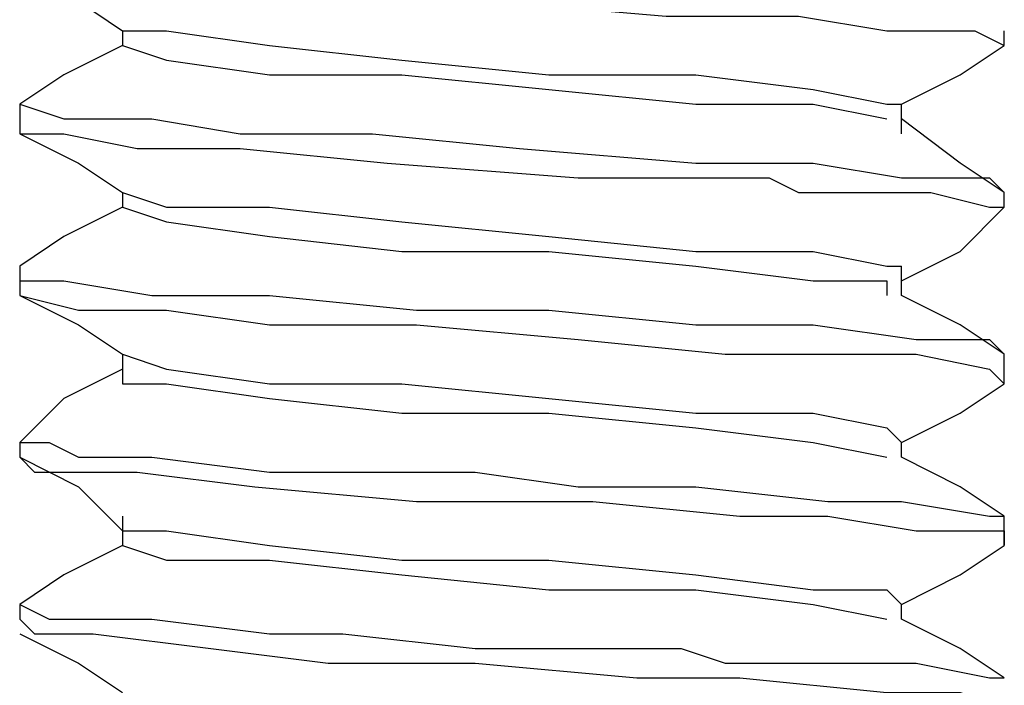
# Model space of a CAD drawing. Units: inches. Extents: x 0 to 22.5, y 0 to 12.5.
# Drawn here: x 16 to 16.1, y 8.7 to 8.7 of the extents above; entities that cross this region are included whole.
import ezdxf

# ---------------------------------------------------------------- set-up
doc = ezdxf.new("R2010")
doc.units = ezdxf.units.IN
doc.header["$MEASUREMENT"] = 0
doc.layers.add('Layer 1', color=7, linetype='Continuous', lineweight=0)

msp = doc.modelspace()

# ---------------------------------------------------------------- linework, layer by layer
at = {"layer": 'Layer 1', "color": 18, "lineweight": 25, "true_color": 0x000000}
for points, knots in [([(16.020662, 8.741828), (16.020662, 8.741828), (16.020662, 8.74044), (16.020662, 8.74044), (16.020662, 8.74044), (16.023439, 8.74044), (16.023439, 8.74044), (16.023439, 8.74044), (16.028995, 8.739051), (16.028995, 8.739051), (16.028995, 8.739051), (16.040105, 8.739051), (16.040105, 8.739051), (16.040105, 8.739051), (16.052606, 8.737662), (16.052606, 8.737662), (16.052606, 8.737662), (16.065106, 8.737662), (16.065106, 8.737662), (16.065106, 8.737662), (16.081772, 8.736273), (16.081772, 8.736273), (16.081772, 8.736273), (16.094272, 8.736273), (16.094272, 8.736273), (16.094272, 8.736273), (16.102605, 8.734884), (16.102605, 8.734884), (16.102605, 8.734884), (16.11094, 8.734884), (16.11094, 8.734884), (16.11094, 8.734884), (16.113717, 8.733495), (16.113717, 8.733495)], [0, 0, 0, 0, 1, 1, 1, 2, 2, 2, 3, 3, 3, 4, 4, 4, 5, 5, 5, 6, 6, 6, 7, 7, 7, 8, 8, 8, 9, 9, 9, 10, 10, 10, 11, 11, 11, 11]), ([(16.020662, 8.74044), (16.020662, 8.74044), (16.026216, 8.737662), (16.026216, 8.737662), (16.026216, 8.737662), (16.030384, 8.734884), (16.030384, 8.734884)], [0, 0, 0, 0, 1, 1, 1, 2, 2, 2, 2]), ([(16.030384, 8.734884), (16.030384, 8.734884), (16.030384, 8.734884), (16.030384, 8.734884), (16.030384, 8.734884), (16.030384, 8.733495), (16.030384, 8.733495)], [0, 0, 0, 0, 1, 1, 1, 2, 2, 2, 2]), ([(16.030384, 8.734884), (16.030384, 8.734884), (16.034551, 8.734884), (16.034551, 8.734884), (16.034551, 8.734884), (16.044273, 8.733495), (16.044273, 8.733495), (16.044273, 8.733495), (16.056773, 8.732107), (16.056773, 8.732107), (16.056773, 8.732107), (16.070662, 8.730717), (16.070662, 8.730717), (16.070662, 8.730717), (16.084551, 8.730717), (16.084551, 8.730717), (16.084551, 8.730717), (16.095661, 8.729329), (16.095661, 8.729329), (16.095661, 8.729329), (16.102605, 8.727939), (16.102605, 8.727939), (16.102605, 8.727939), (16.103995, 8.727939), (16.103995, 8.727939)], [0, 0, 0, 0, 1, 1, 1, 2, 2, 2, 3, 3, 3, 4, 4, 4, 5, 5, 5, 6, 6, 6, 7, 7, 7, 8, 8, 8, 8]), ([(16.030384, 8.733495), (16.030384, 8.733495), (16.024828, 8.730717), (16.024828, 8.730717), (16.024828, 8.730717), (16.020662, 8.727939), (16.020662, 8.727939)], [0, 0, 0, 0, 1, 1, 1, 2, 2, 2, 2]), ([(16.030384, 8.733495), (16.030384, 8.733495), (16.030384, 8.733495), (16.030384, 8.733495), (16.030384, 8.733495), (16.034551, 8.732107), (16.034551, 8.732107), (16.034551, 8.732107), (16.044273, 8.730717), (16.044273, 8.730717), (16.044273, 8.730717), (16.056773, 8.730717), (16.056773, 8.730717), (16.056773, 8.730717), (16.070662, 8.729329), (16.070662, 8.729329), (16.070662, 8.729329), (16.084551, 8.727939), (16.084551, 8.727939), (16.084551, 8.727939), (16.095661, 8.727939), (16.095661, 8.727939), (16.095661, 8.727939), (16.102605, 8.726551), (16.102605, 8.726551)], [0, 0, 0, 0, 1, 1, 1, 2, 2, 2, 3, 3, 3, 4, 4, 4, 5, 5, 5, 6, 6, 6, 7, 7, 7, 8, 8, 8, 8]), ([(16.103995, 8.727939), (16.103995, 8.727939), (16.10955, 8.730717), (16.10955, 8.730717), (16.10955, 8.730717), (16.113717, 8.733495), (16.113717, 8.733495)], [0, 0, 0, 0, 1, 1, 1, 2, 2, 2, 2]), ([(16.020662, 8.727939), (16.020662, 8.727939), (16.020662, 8.727939), (16.020662, 8.727939), (16.020662, 8.727939), (16.024828, 8.726551), (16.024828, 8.726551), (16.024828, 8.726551), (16.033161, 8.726551), (16.033161, 8.726551), (16.033161, 8.726551), (16.041495, 8.725162), (16.041495, 8.725162), (16.041495, 8.725162), (16.053994, 8.725162), (16.053994, 8.725162), (16.053994, 8.725162), (16.067883, 8.723773), (16.067883, 8.723773), (16.067883, 8.723773), (16.084551, 8.722384), (16.084551, 8.722384), (16.084551, 8.722384), (16.095661, 8.722384), (16.095661, 8.722384), (16.095661, 8.722384), (16.103995, 8.720995), (16.103995, 8.720995), (16.103995, 8.720995), (16.112328, 8.720995), (16.112328, 8.720995), (16.112328, 8.720995), (16.113717, 8.719606), (16.113717, 8.719606)], [0, 0, 0, 0, 1, 1, 1, 2, 2, 2, 3, 3, 3, 4, 4, 4, 5, 5, 5, 6, 6, 6, 7, 7, 7, 8, 8, 8, 9, 9, 9, 10, 10, 10, 11, 11, 11, 11]), ([(16.103995, 8.725162), (16.103995, 8.725162), (16.103995, 8.726551), (16.103995, 8.726551), (16.103995, 8.726551), (16.103995, 8.727939), (16.103995, 8.727939)], [0, 0, 0, 0, 1, 1, 1, 2, 2, 2, 2]), ([(16.113717, 8.719606), (16.113717, 8.719606), (16.10955, 8.722384), (16.10955, 8.722384), (16.10955, 8.722384), (16.103995, 8.726551), (16.103995, 8.726551)], [0, 0, 0, 0, 1, 1, 1, 2, 2, 2, 2]), ([(16.020662, 8.725162), (16.020662, 8.725162), (16.026216, 8.722384), (16.026216, 8.722384), (16.026216, 8.722384), (16.030384, 8.719606), (16.030384, 8.719606)], [0, 0, 0, 0, 1, 1, 1, 2, 2, 2, 2]), ([(16.020662, 8.725162), (16.020662, 8.725162), (16.020662, 8.725162), (16.020662, 8.725162), (16.020662, 8.725162), (16.024828, 8.725162), (16.024828, 8.725162), (16.024828, 8.725162), (16.031772, 8.723773), (16.031772, 8.723773), (16.031772, 8.723773), (16.041495, 8.723773), (16.041495, 8.723773), (16.041495, 8.723773), (16.055384, 8.722384), (16.055384, 8.722384), (16.055384, 8.722384), (16.073439, 8.720995), (16.073439, 8.720995), (16.073439, 8.720995), (16.087328, 8.720995), (16.087328, 8.720995), (16.087328, 8.720995), (16.091495, 8.720995), (16.091495, 8.720995), (16.091495, 8.720995), (16.094272, 8.719606), (16.094272, 8.719606), (16.094272, 8.719606), (16.097051, 8.719606), (16.097051, 8.719606), (16.097051, 8.719606), (16.106773, 8.719606), (16.106773, 8.719606), (16.106773, 8.719606), (16.112328, 8.718218), (16.112328, 8.718218), (16.112328, 8.718218), (16.113717, 8.718218), (16.113717, 8.718218)], [0, 0, 0, 0, 1, 1, 1, 2, 2, 2, 3, 3, 3, 4, 4, 4, 5, 5, 5, 6, 6, 6, 7, 7, 7, 8, 8, 8, 9, 9, 9, 10, 10, 10, 11, 11, 11, 12, 12, 12, 13, 13, 13, 13]), ([(16.030384, 8.719606), (16.030384, 8.719606), (16.034551, 8.718218), (16.034551, 8.718218), (16.034551, 8.718218), (16.044273, 8.718218), (16.044273, 8.718218), (16.044273, 8.718218), (16.056773, 8.716828), (16.056773, 8.716828), (16.056773, 8.716828), (16.070662, 8.71544), (16.070662, 8.71544), (16.070662, 8.71544), (16.084551, 8.71405), (16.084551, 8.71405), (16.084551, 8.71405), (16.095661, 8.71405), (16.095661, 8.71405), (16.095661, 8.71405), (16.102605, 8.712662), (16.102605, 8.712662), (16.102605, 8.712662), (16.103995, 8.712662), (16.103995, 8.712662)], [0, 0, 0, 0, 1, 1, 1, 2, 2, 2, 3, 3, 3, 4, 4, 4, 5, 5, 5, 6, 6, 6, 7, 7, 7, 8, 8, 8, 8]), ([(16.030384, 8.718218), (16.030384, 8.718218), (16.024828, 8.71544), (16.024828, 8.71544), (16.024828, 8.71544), (16.020662, 8.712662), (16.020662, 8.712662)], [0, 0, 0, 0, 1, 1, 1, 2, 2, 2, 2]), ([(16.030384, 8.718218), (16.030384, 8.718218), (16.030384, 8.718218), (16.030384, 8.718218), (16.030384, 8.718218), (16.034551, 8.716828), (16.034551, 8.716828), (16.034551, 8.716828), (16.044273, 8.71544), (16.044273, 8.71544), (16.044273, 8.71544), (16.056773, 8.71405), (16.056773, 8.71405), (16.056773, 8.71405), (16.070662, 8.71405), (16.070662, 8.71405), (16.070662, 8.71405), (16.084551, 8.712662), (16.084551, 8.712662), (16.084551, 8.712662), (16.095661, 8.711273), (16.095661, 8.711273), (16.095661, 8.711273), (16.102605, 8.711273), (16.102605, 8.711273), (16.102605, 8.711273), (16.102605, 8.709884), (16.102605, 8.709884)], [0, 0, 0, 0, 1, 1, 1, 2, 2, 2, 3, 3, 3, 4, 4, 4, 5, 5, 5, 6, 6, 6, 7, 7, 7, 8, 8, 8, 9, 9, 9, 9]), ([(16.103995, 8.711273), (16.103995, 8.711273), (16.10955, 8.71405), (16.10955, 8.71405), (16.10955, 8.71405), (16.113717, 8.718218), (16.113717, 8.718218)], [0, 0, 0, 0, 1, 1, 1, 2, 2, 2, 2]), ([(16.020662, 8.712662), (16.020662, 8.712662), (16.020662, 8.711273), (16.020662, 8.711273), (16.020662, 8.711273), (16.023439, 8.711273), (16.023439, 8.711273), (16.023439, 8.711273), (16.024828, 8.711273), (16.024828, 8.711273), (16.024828, 8.711273), (16.033161, 8.709884), (16.033161, 8.709884), (16.033161, 8.709884), (16.044273, 8.709884), (16.044273, 8.709884), (16.044273, 8.709884), (16.058161, 8.708495), (16.058161, 8.708495), (16.058161, 8.708495), (16.070662, 8.708495), (16.070662, 8.708495), (16.070662, 8.708495), (16.084551, 8.707106), (16.084551, 8.707106), (16.084551, 8.707106), (16.095661, 8.707106), (16.095661, 8.707106), (16.095661, 8.707106), (16.105384, 8.705717), (16.105384, 8.705717), (16.105384, 8.705717), (16.112328, 8.705717), (16.112328, 8.705717), (16.112328, 8.705717), (16.113717, 8.704329), (16.113717, 8.704329)], [0, 0, 0, 0, 1, 1, 1, 2, 2, 2, 3, 3, 3, 4, 4, 4, 5, 5, 5, 6, 6, 6, 7, 7, 7, 8, 8, 8, 9, 9, 9, 10, 10, 10, 11, 11, 11, 12, 12, 12, 12]), ([(16.103995, 8.709884), (16.103995, 8.709884), (16.103995, 8.711273), (16.103995, 8.711273), (16.103995, 8.711273), (16.103995, 8.712662), (16.103995, 8.712662)], [0, 0, 0, 0, 1, 1, 1, 2, 2, 2, 2]), ([(16.020662, 8.709884), (16.020662, 8.709884), (16.026216, 8.707106), (16.026216, 8.707106), (16.026216, 8.707106), (16.030384, 8.704329), (16.030384, 8.704329)], [0, 0, 0, 0, 1, 1, 1, 2, 2, 2, 2]), ([(16.020662, 8.709884), (16.020662, 8.709884), (16.020662, 8.709884), (16.020662, 8.709884), (16.020662, 8.709884), (16.026216, 8.708495), (16.026216, 8.708495), (16.026216, 8.708495), (16.034551, 8.708495), (16.034551, 8.708495), (16.034551, 8.708495), (16.044273, 8.707106), (16.044273, 8.707106), (16.044273, 8.707106), (16.058161, 8.707106), (16.058161, 8.707106), (16.058161, 8.707106), (16.073439, 8.705717), (16.073439, 8.705717), (16.073439, 8.705717), (16.087328, 8.704329), (16.087328, 8.704329), (16.087328, 8.704329), (16.09844, 8.704329), (16.09844, 8.704329), (16.09844, 8.704329), (16.101217, 8.704329), (16.101217, 8.704329), (16.101217, 8.704329), (16.105384, 8.704329), (16.105384, 8.704329), (16.105384, 8.704329), (16.112328, 8.702939), (16.112328, 8.702939), (16.112328, 8.702939), (16.113717, 8.701551), (16.113717, 8.701551)], [0, 0, 0, 0, 1, 1, 1, 2, 2, 2, 3, 3, 3, 4, 4, 4, 5, 5, 5, 6, 6, 6, 7, 7, 7, 8, 8, 8, 9, 9, 9, 10, 10, 10, 11, 11, 11, 12, 12, 12, 12]), ([(16.113717, 8.704329), (16.113717, 8.704329), (16.10955, 8.707106), (16.10955, 8.707106), (16.10955, 8.707106), (16.103995, 8.709884), (16.103995, 8.709884)], [0, 0, 0, 0, 1, 1, 1, 2, 2, 2, 2]), ([(16.030384, 8.704329), (16.030384, 8.704329), (16.030384, 8.702939), (16.030384, 8.702939), (16.030384, 8.702939), (16.030384, 8.701551), (16.030384, 8.701551)], [0, 0, 0, 0, 1, 1, 1, 2, 2, 2, 2]), ([(16.030384, 8.704329), (16.030384, 8.704329), (16.034551, 8.702939), (16.034551, 8.702939), (16.034551, 8.702939), (16.044273, 8.701551), (16.044273, 8.701551), (16.044273, 8.701551), (16.056773, 8.701551), (16.056773, 8.701551), (16.056773, 8.701551), (16.070662, 8.700161), (16.070662, 8.700161), (16.070662, 8.700161), (16.084551, 8.698773), (16.084551, 8.698773), (16.084551, 8.698773), (16.095661, 8.698773), (16.095661, 8.698773), (16.095661, 8.698773), (16.102605, 8.697384), (16.102605, 8.697384), (16.102605, 8.697384), (16.103995, 8.695995), (16.103995, 8.695995)], [0, 0, 0, 0, 1, 1, 1, 2, 2, 2, 3, 3, 3, 4, 4, 4, 5, 5, 5, 6, 6, 6, 7, 7, 7, 8, 8, 8, 8]), ([(16.030384, 8.702939), (16.030384, 8.702939), (16.024828, 8.700161), (16.024828, 8.700161), (16.024828, 8.700161), (16.020662, 8.695995), (16.020662, 8.695995)], [0, 0, 0, 0, 1, 1, 1, 2, 2, 2, 2]), ([(16.030384, 8.702939), (16.030384, 8.702939), (16.030384, 8.701551), (16.030384, 8.701551), (16.030384, 8.701551), (16.034551, 8.701551), (16.034551, 8.701551), (16.034551, 8.701551), (16.044273, 8.700161), (16.044273, 8.700161), (16.044273, 8.700161), (16.056773, 8.698773), (16.056773, 8.698773), (16.056773, 8.698773), (16.070662, 8.698773), (16.070662, 8.698773), (16.070662, 8.698773), (16.084551, 8.697384), (16.084551, 8.697384), (16.084551, 8.697384), (16.095661, 8.695995), (16.095661, 8.695995), (16.095661, 8.695995), (16.102605, 8.694606), (16.102605, 8.694606)], [0, 0, 0, 0, 1, 1, 1, 2, 2, 2, 3, 3, 3, 4, 4, 4, 5, 5, 5, 6, 6, 6, 7, 7, 7, 8, 8, 8, 8]), ([(16.103995, 8.695995), (16.103995, 8.695995), (16.10955, 8.698773), (16.10955, 8.698773), (16.10955, 8.698773), (16.113717, 8.701551), (16.113717, 8.701551)], [0, 0, 0, 0, 1, 1, 1, 2, 2, 2, 2]), ([(16.020662, 8.695995), (16.020662, 8.695995), (16.020662, 8.695995), (16.020662, 8.695995), (16.020662, 8.695995), (16.023439, 8.695995), (16.023439, 8.695995), (16.023439, 8.695995), (16.026216, 8.694606), (16.026216, 8.694606), (16.026216, 8.694606), (16.033161, 8.694606), (16.033161, 8.694606), (16.033161, 8.694606), (16.044273, 8.693217), (16.044273, 8.693217), (16.044273, 8.693217), (16.04705, 8.693217), (16.04705, 8.693217), (16.04705, 8.693217), (16.04844, 8.693217), (16.04844, 8.693217), (16.04844, 8.693217), (16.051217, 8.693217), (16.051217, 8.693217), (16.051217, 8.693217), (16.063717, 8.693217), (16.063717, 8.693217), (16.063717, 8.693217), (16.073439, 8.691828), (16.073439, 8.691828), (16.073439, 8.691828), (16.084551, 8.691828), (16.084551, 8.691828), (16.084551, 8.691828), (16.097051, 8.69044), (16.097051, 8.69044), (16.097051, 8.69044), (16.103995, 8.69044), (16.103995, 8.69044), (16.103995, 8.69044), (16.112328, 8.68905), (16.112328, 8.68905), (16.112328, 8.68905), (16.113717, 8.68905), (16.113717, 8.68905)], [0, 0, 0, 0, 1, 1, 1, 2, 2, 2, 3, 3, 3, 4, 4, 4, 5, 5, 5, 6, 6, 6, 7, 7, 7, 8, 8, 8, 9, 9, 9, 10, 10, 10, 11, 11, 11, 12, 12, 12, 13, 13, 13, 14, 14, 14, 15, 15, 15, 15]), ([(16.020662, 8.694606), (16.020662, 8.694606), (16.026216, 8.691828), (16.026216, 8.691828), (16.026216, 8.691828), (16.030384, 8.687662), (16.030384, 8.687662)], [0, 0, 0, 0, 1, 1, 1, 2, 2, 2, 2]), ([(16.020662, 8.694606), (16.020662, 8.694606), (16.022051, 8.693217), (16.022051, 8.693217), (16.022051, 8.693217), (16.026216, 8.693217), (16.026216, 8.693217), (16.026216, 8.693217), (16.028995, 8.693217), (16.028995, 8.693217), (16.028995, 8.693217), (16.030384, 8.693217), (16.030384, 8.693217), (16.030384, 8.693217), (16.031772, 8.693217), (16.031772, 8.693217), (16.031772, 8.693217), (16.042884, 8.691828), (16.042884, 8.691828), (16.042884, 8.691828), (16.058161, 8.69044), (16.058161, 8.69044), (16.058161, 8.69044), (16.074827, 8.69044), (16.074827, 8.69044), (16.074827, 8.69044), (16.088716, 8.68905), (16.088716, 8.68905), (16.088716, 8.68905), (16.097051, 8.68905), (16.097051, 8.68905), (16.097051, 8.68905), (16.105384, 8.687662), (16.105384, 8.687662), (16.105384, 8.687662), (16.10955, 8.687662), (16.10955, 8.687662), (16.10955, 8.687662), (16.113717, 8.687662), (16.113717, 8.687662), (16.113717, 8.687662), (16.113717, 8.686273), (16.113717, 8.686273)], [0, 0, 0, 0, 1, 1, 1, 2, 2, 2, 3, 3, 3, 4, 4, 4, 5, 5, 5, 6, 6, 6, 7, 7, 7, 8, 8, 8, 9, 9, 9, 10, 10, 10, 11, 11, 11, 12, 12, 12, 13, 13, 13, 14, 14, 14, 14]), ([(16.113717, 8.68905), (16.113717, 8.68905), (16.10955, 8.691828), (16.10955, 8.691828), (16.10955, 8.691828), (16.103995, 8.694606), (16.103995, 8.694606)], [0, 0, 0, 0, 1, 1, 1, 2, 2, 2, 2]), ([(16.030384, 8.68905), (16.030384, 8.68905), (16.030384, 8.687662), (16.030384, 8.687662), (16.030384, 8.687662), (16.030384, 8.686273), (16.030384, 8.686273)], [0, 0, 0, 0, 1, 1, 1, 2, 2, 2, 2]), ([(16.030384, 8.687662), (16.030384, 8.687662), (16.034551, 8.687662), (16.034551, 8.687662), (16.034551, 8.687662), (16.044273, 8.686273), (16.044273, 8.686273), (16.044273, 8.686273), (16.056773, 8.684884), (16.056773, 8.684884), (16.056773, 8.684884), (16.070662, 8.684884), (16.070662, 8.684884), (16.070662, 8.684884), (16.084551, 8.683495), (16.084551, 8.683495), (16.084551, 8.683495), (16.095661, 8.682106), (16.095661, 8.682106), (16.095661, 8.682106), (16.102605, 8.682106), (16.102605, 8.682106), (16.102605, 8.682106), (16.103995, 8.680717), (16.103995, 8.680717)], [0, 0, 0, 0, 1, 1, 1, 2, 2, 2, 3, 3, 3, 4, 4, 4, 5, 5, 5, 6, 6, 6, 7, 7, 7, 8, 8, 8, 8]), ([(16.030384, 8.686273), (16.030384, 8.686273), (16.024828, 8.683495), (16.024828, 8.683495), (16.024828, 8.683495), (16.020662, 8.680717), (16.020662, 8.680717)], [0, 0, 0, 0, 1, 1, 1, 2, 2, 2, 2]), ([(16.030384, 8.686273), (16.030384, 8.686273), (16.030384, 8.686273), (16.030384, 8.686273), (16.030384, 8.686273), (16.034551, 8.684884), (16.034551, 8.684884), (16.034551, 8.684884), (16.044273, 8.684884), (16.044273, 8.684884), (16.044273, 8.684884), (16.056773, 8.683495), (16.056773, 8.683495), (16.056773, 8.683495), (16.070662, 8.682106), (16.070662, 8.682106), (16.070662, 8.682106), (16.084551, 8.682106), (16.084551, 8.682106), (16.084551, 8.682106), (16.095661, 8.680717), (16.095661, 8.680717), (16.095661, 8.680717), (16.102605, 8.679328), (16.102605, 8.679328)], [0, 0, 0, 0, 1, 1, 1, 2, 2, 2, 3, 3, 3, 4, 4, 4, 5, 5, 5, 6, 6, 6, 7, 7, 7, 8, 8, 8, 8]), ([(16.103995, 8.680717), (16.103995, 8.680717), (16.10955, 8.683495), (16.10955, 8.683495), (16.10955, 8.683495), (16.113717, 8.686273), (16.113717, 8.686273)], [0, 0, 0, 0, 1, 1, 1, 2, 2, 2, 2]), ([(16.020662, 8.680717), (16.020662, 8.680717), (16.020662, 8.680717), (16.020662, 8.680717), (16.020662, 8.680717), (16.023439, 8.679328), (16.023439, 8.679328), (16.023439, 8.679328), (16.033161, 8.679328), (16.033161, 8.679328), (16.033161, 8.679328), (16.044273, 8.67794), (16.044273, 8.67794), (16.044273, 8.67794), (16.04705, 8.67794), (16.04705, 8.67794), (16.04705, 8.67794), (16.04844, 8.67794), (16.04844, 8.67794), (16.04844, 8.67794), (16.051217, 8.67794), (16.051217, 8.67794), (16.051217, 8.67794), (16.063717, 8.676551), (16.063717, 8.676551), (16.063717, 8.676551), (16.074827, 8.676551), (16.074827, 8.676551), (16.074827, 8.676551), (16.080383, 8.676551), (16.080383, 8.676551), (16.080383, 8.676551), (16.083162, 8.676551), (16.083162, 8.676551), (16.083162, 8.676551), (16.087328, 8.675162), (16.087328, 8.675162), (16.087328, 8.675162), (16.095661, 8.675162), (16.095661, 8.675162), (16.095661, 8.675162), (16.105384, 8.675162), (16.105384, 8.675162), (16.105384, 8.675162), (16.112328, 8.673773), (16.112328, 8.673773), (16.112328, 8.673773), (16.113717, 8.673773), (16.113717, 8.673773)], [0, 0, 0, 0, 1, 1, 1, 2, 2, 2, 3, 3, 3, 4, 4, 4, 5, 5, 5, 6, 6, 6, 7, 7, 7, 8, 8, 8, 9, 9, 9, 10, 10, 10, 11, 11, 11, 12, 12, 12, 13, 13, 13, 14, 14, 14, 15, 15, 15, 16, 16, 16, 16]), ([(16.103995, 8.679328), (16.103995, 8.679328), (16.103995, 8.679328), (16.103995, 8.679328), (16.103995, 8.679328), (16.103995, 8.680717), (16.103995, 8.680717)], [0, 0, 0, 0, 1, 1, 1, 2, 2, 2, 2]), ([(16.020662, 8.679328), (16.020662, 8.679328), (16.022051, 8.67794), (16.022051, 8.67794), (16.022051, 8.67794), (16.023439, 8.67794), (16.023439, 8.67794), (16.023439, 8.67794), (16.027607, 8.67794), (16.027607, 8.67794), (16.027607, 8.67794), (16.038717, 8.676551), (16.038717, 8.676551), (16.038717, 8.676551), (16.049828, 8.675162), (16.049828, 8.675162), (16.049828, 8.675162), (16.063717, 8.675162), (16.063717, 8.675162), (16.063717, 8.675162), (16.078995, 8.673773), (16.078995, 8.673773), (16.078995, 8.673773), (16.088716, 8.673773), (16.088716, 8.673773), (16.088716, 8.673773), (16.102605, 8.672384), (16.102605, 8.672384), (16.102605, 8.672384), (16.10955, 8.672384), (16.10955, 8.672384), (16.10955, 8.672384), (16.113717, 8.670995), (16.113717, 8.670995)], [0, 0, 0, 0, 1, 1, 1, 2, 2, 2, 3, 3, 3, 4, 4, 4, 5, 5, 5, 6, 6, 6, 7, 7, 7, 8, 8, 8, 9, 9, 9, 10, 10, 10, 11, 11, 11, 11]), ([(16.113717, 8.673773), (16.113717, 8.673773), (16.10955, 8.676551), (16.10955, 8.676551), (16.10955, 8.676551), (16.103995, 8.679328), (16.103995, 8.679328)], [0, 0, 0, 0, 1, 1, 1, 2, 2, 2, 2]), ([(16.020662, 8.67794), (16.020662, 8.67794), (16.026216, 8.675162), (16.026216, 8.675162), (16.026216, 8.675162), (16.030384, 8.672384), (16.030384, 8.672384)], [0, 0, 0, 0, 1, 1, 1, 2, 2, 2, 2])]:
    msp.add_open_spline(points, degree=3, knots=knots, dxfattribs=at)
for points in [[(16.113717, 8.733495), (16.113717, 8.733495), (16.113717, 8.734884), (16.113717, 8.734884)], [(16.020662, 8.727939), (16.020662, 8.727939), (16.020662, 8.725162), (16.020662, 8.725162)], [(16.030384, 8.719606), (16.030384, 8.719606), (16.030384, 8.718218), (16.030384, 8.718218)], [(16.113717, 8.718218), (16.113717, 8.718218), (16.113717, 8.719606), (16.113717, 8.719606)], [(16.020662, 8.712662), (16.020662, 8.712662), (16.020662, 8.709884), (16.020662, 8.709884)], [(16.113717, 8.701551), (16.113717, 8.701551), (16.113717, 8.704329), (16.113717, 8.704329)], [(16.020662, 8.695995), (16.020662, 8.695995), (16.020662, 8.694606), (16.020662, 8.694606)], [(16.103995, 8.694606), (16.103995, 8.694606), (16.103995, 8.695995), (16.103995, 8.695995)], [(16.113717, 8.686273), (16.113717, 8.686273), (16.113717, 8.68905), (16.113717, 8.68905)], [(16.020662, 8.680717), (16.020662, 8.680717), (16.020662, 8.679328), (16.020662, 8.679328)]]:
    msp.add_open_spline(points, degree=3, dxfattribs=at)

doc.saveas('drawing.dxf')
